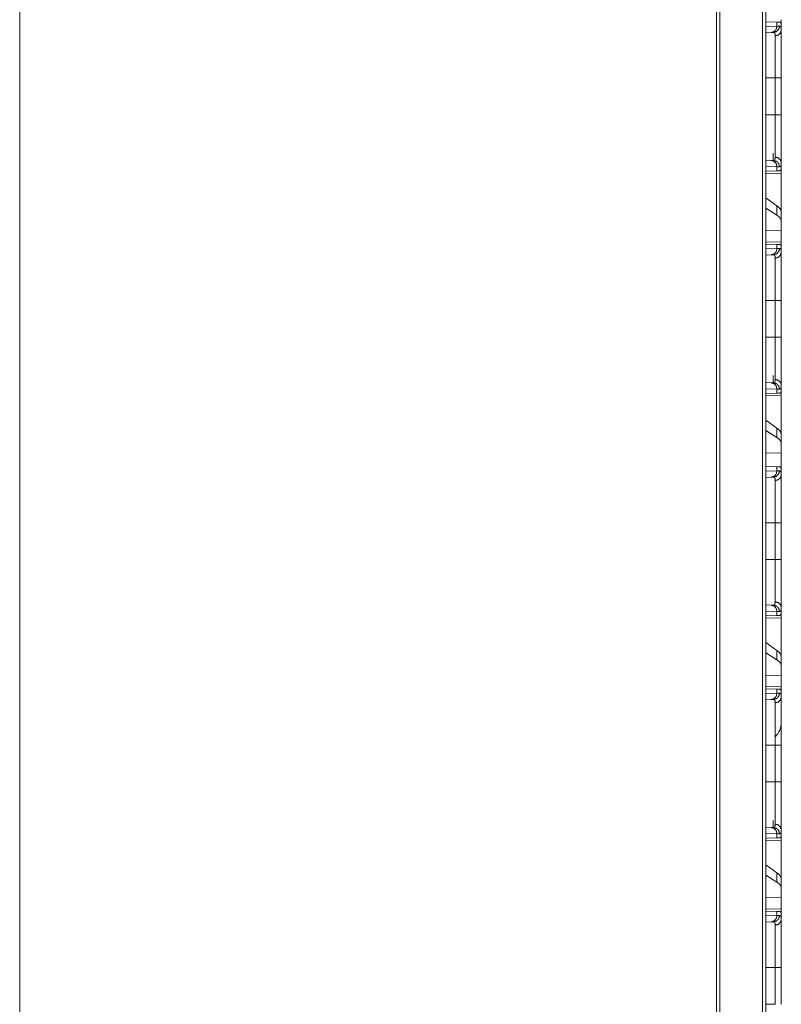
# Model space of a CAD drawing. Units: inches. Extents: x 22 to 151, y 8 to 132.
# Drawn here: x 68 to 74, y 15 to 23 of the extents above; entities that cross this region are included whole.
import ezdxf

# ---------------------------------------------------------------- set-up
doc = ezdxf.new("R2010")
doc.units = ezdxf.units.IN
doc.header["$MEASUREMENT"] = 0
doc.layers.add('Trimetric', color=7, linetype='Continuous', true_color=0xffffff)

msp = doc.modelspace()

# ---------------------------------------------------------------- linework, layer by layer
at = {"layer": 'Trimetric', "color": 18, "linetype": 'Continuous', "lineweight": 18}
for p, q in [((73.6388, 11.5181), (73.6388, 99.6112)), ((73.6664, 99.6155), (73.6664, 11.5139)), ((73.2783, 11.5823), (73.2783, 99.5471)), ((73.3041, 99.5514), (73.3041, 11.578)), ((67.7925, 12.5493), (67.7925, 91.2477)), ((73.6664, 23.2111), (73.7534, 23.208)), ((73.6664, 23.1725), (73.7534, 23.1756)), ((73.7534, 23.208), (73.7534, 23.1756)), ((73.7534, 23.208), (73.7735, 23.2073)), ((73.7534, 23.1756), (73.7738, 23.1763)), ((73.7874, 23.1976), (73.7845, 23.1977)), ((73.7874, 23.1456), (73.7874, 23.1976)), ((73.7068, 23.1256), (73.6664, 23.1242)), ((73.7262, 23.1263), (73.7068, 23.1256)), ((73.6664, 22.7678), (73.7392, 22.7678)), ((73.7392, 22.4774), (73.7392, 22.7678)), ((73.7874, 22.7678), (73.7874, 22.4774)), ((73.6664, 22.4774), (73.7392, 22.4774)), ((73.7234, 22.119), (73.7234, 22.1751)), ((73.6664, 22.121), (73.7068, 22.1196)), ((73.7068, 22.1196), (73.7262, 22.1189)), ((73.7874, 22.0476), (73.7874, 22.0996)), ((73.7534, 22.0696), (73.6664, 22.0727)), ((73.7534, 22.0372), (73.6664, 22.0341)), ((73.6664, 22.0164), (73.7874, 22.0185)), ((73.7534, 22.0696), (73.7534, 22.0372)), ((73.7738, 22.0689), (73.7534, 22.0696)), ((73.7735, 22.0379), (73.7534, 22.0372)), ((73.7874, 22.0476), (73.7845, 22.0475)), ((73.7874, 22.0185), (73.7874, 21.7134)), ((73.7534, 21.7619), (73.6664, 21.8244)), ((73.7534, 21.6884), (73.6664, 21.7446)), ((73.7534, 21.7619), (73.7534, 21.6884)), ((73.7874, 21.6422), (73.7874, 21.7134)), ((73.7874, 21.5683), (73.7874, 21.6422)), ((73.7874, 21.5683), (73.6664, 21.5648)), ((73.7874, 21.5683), (73.7874, 21.4767)), ((73.7874, 21.4767), (73.6664, 21.4788)), ((73.6664, 21.4611), (73.7534, 21.458)), ((73.6664, 21.4225), (73.7534, 21.4256)), ((73.7534, 21.458), (73.7534, 21.4256)), ((73.7534, 21.458), (73.7735, 21.4573)), ((73.7534, 21.4256), (73.7738, 21.4263)), ((73.7874, 21.4476), (73.7845, 21.4477)), ((73.7874, 21.3956), (73.7874, 21.4476)), ((73.7068, 21.3756), (73.6664, 21.3742)), ((73.7262, 21.3763), (73.7068, 21.3756)), ((73.6664, 21.0178), (73.7392, 21.0178)), ((73.7392, 20.7274), (73.7392, 21.0178)), ((73.7874, 21.0178), (73.7874, 20.7274)), ((73.6664, 20.7274), (73.7392, 20.7274)), ((73.7234, 20.369), (73.7234, 20.4251)), ((73.6664, 20.371), (73.7068, 20.3696)), ((73.7534, 20.3196), (73.6664, 20.3227)), ((73.7068, 20.3696), (73.7262, 20.3689)), ((73.7534, 20.3196), (73.7534, 20.2872)), ((73.7738, 20.3189), (73.7534, 20.3196)), ((73.7874, 20.2976), (73.7874, 20.3496)), ((73.7534, 20.2872), (73.6664, 20.2841)), ((73.6664, 20.2664), (73.7874, 20.2685)), ((73.7735, 20.2879), (73.7534, 20.2872)), ((73.7874, 20.2976), (73.7845, 20.2975)), ((73.7874, 20.2685), (73.7874, 19.9634)), ((73.7534, 20.0119), (73.6664, 20.0744)), ((73.7534, 19.9384), (73.6664, 19.9946)), ((73.7534, 20.0119), (73.7534, 19.9384)), ((73.7874, 19.8922), (73.7874, 19.9634)), ((73.7874, 19.8183), (73.7874, 19.8922)), ((73.7874, 19.8183), (73.6664, 19.8148)), ((73.7874, 19.8183), (73.7874, 19.6747)), ((73.6664, 19.7111), (73.7534, 19.708)), ((73.7534, 19.708), (73.7534, 19.6756)), ((73.7534, 19.708), (73.7735, 19.7073)), ((73.6664, 19.6725), (73.7534, 19.6756)), ((73.7068, 19.6256), (73.6664, 19.6242)), ((73.7262, 19.6263), (73.7068, 19.6256)), ((73.7534, 19.6756), (73.7738, 19.6763)), ((73.7874, 19.6456), (73.7874, 19.6747)), ((73.6664, 19.2678), (73.7392, 19.2678)), ((73.7392, 18.9774), (73.7392, 19.2678)), ((73.7874, 19.2678), (73.7874, 18.9774)), ((73.6664, 18.9774), (73.7392, 18.9774)), ((73.6664, 18.621), (73.7068, 18.6196)), ((73.7068, 18.6196), (73.7262, 18.6189)), ((73.7874, 18.5476), (73.7874, 18.5996)), ((73.7534, 18.5696), (73.6664, 18.5727)), ((73.7534, 18.5372), (73.6664, 18.5341)), ((73.7534, 18.5696), (73.7534, 18.5372)), ((73.7738, 18.5689), (73.7534, 18.5696)), ((73.7735, 18.5379), (73.7534, 18.5372)), ((73.7874, 18.5476), (73.7845, 18.5475)), ((73.6664, 18.5164), (73.7874, 18.5185)), ((73.7874, 18.5185), (73.7874, 18.2134)), ((73.7534, 18.2619), (73.6664, 18.3244)), ((73.7534, 18.1884), (73.6664, 18.2446)), ((73.7534, 18.2619), (73.7534, 18.1884)), ((73.7874, 18.1422), (73.7874, 18.2134)), ((73.7874, 18.0683), (73.7874, 18.1422)), ((73.7874, 18.0683), (73.6664, 18.0648)), ((73.7874, 18.0683), (73.7874, 17.9767)), ((73.7874, 17.9767), (73.6664, 17.9788)), ((73.6664, 17.9611), (73.7534, 17.958)), ((73.6664, 17.9225), (73.7534, 17.9256)), ((73.7534, 17.958), (73.7534, 17.9256)), ((73.7534, 17.958), (73.7735, 17.9573)), ((73.7534, 17.9256), (73.7738, 17.9263)), ((73.7874, 17.9476), (73.7845, 17.9477)), ((73.7874, 17.8956), (73.7874, 17.9476)), ((73.7068, 17.8756), (73.6664, 17.8742)), ((73.7262, 17.8763), (73.7068, 17.8756)), ((73.6664, 17.5178), (73.7392, 17.5178)), ((73.7392, 17.2274), (73.7392, 17.5178)), ((73.7874, 17.5178), (73.7874, 17.2274)), ((73.6664, 17.2274), (73.7392, 17.2274)), ((73.7234, 16.869), (73.7234, 16.9251)), ((73.6664, 16.871), (73.7068, 16.8696)), ((73.7534, 16.8196), (73.6664, 16.8227)), ((73.7068, 16.8696), (73.7262, 16.8689)), ((73.7534, 16.8196), (73.7534, 16.7872)), ((73.7738, 16.8189), (73.7534, 16.8196)), ((73.7874, 16.7976), (73.7874, 16.8496)), ((73.7534, 16.7872), (73.6664, 16.7841)), ((73.6664, 16.7664), (73.7874, 16.7685)), ((73.7735, 16.7879), (73.7534, 16.7872)), ((73.7874, 16.7976), (73.7845, 16.7975)), ((73.7874, 16.7685), (73.7874, 16.4634)), ((73.7534, 16.5119), (73.6664, 16.5744)), ((73.7534, 16.5119), (73.7534, 16.4384)), ((73.7534, 16.4384), (73.6664, 16.4946)), ((73.7874, 16.3922), (73.7874, 16.4634)), ((73.7874, 16.3183), (73.7874, 16.3922)), ((73.7874, 16.3183), (73.6664, 16.3148)), ((73.7874, 16.3183), (73.7874, 16.2267)), ((73.7874, 16.2267), (73.6664, 16.2288)), ((73.6664, 16.2111), (73.7534, 16.208)), ((73.7534, 16.208), (73.7534, 16.1756)), ((73.7534, 16.208), (73.7735, 16.2073)), ((73.7874, 16.1976), (73.7845, 16.1977)), ((73.7874, 16.1456), (73.7874, 16.1976)), ((73.6664, 16.1725), (73.7534, 16.1756)), ((73.7068, 16.1256), (73.6664, 16.1242)), ((73.7262, 16.1263), (73.7068, 16.1256)), ((73.7534, 16.1756), (73.7738, 16.1763)), ((73.6664, 15.7678), (73.7392, 15.7678)), ((73.7392, 15.4774), (73.7392, 15.7678)), ((73.7874, 15.7678), (73.7874, 15.4774)), ((73.6664, 15.4774), (73.7392, 15.4774))]:
    msp.add_line(p, q, dxfattribs=at)
msp.add_arc((73.6234, 17.6984), 0.164, 315, 0, dxfattribs=at)
for points, knots in [([(73.7534, 23.1756), (73.7472, 23.1511), (73.7302, 23.1329), (73.7068, 23.1256)], [0, 0, 0.338302, 0.671576, 1, 1]), ([(73.7738, 23.1763), (73.7675, 23.1518), (73.7501, 23.1335), (73.7262, 23.1263)], [0, 0, 0.335292, 0.668638, 1, 1]), ([(73.7735, 23.2073), (73.777, 23.2066), (73.78, 23.2048), (73.7825, 23.2018), (73.7845, 23.1977)], [0, 0, 0.232385, 0.459012, 0.707581, 1, 1]), ([(73.7738, 23.1763), (73.7771, 23.1759), (73.7799, 23.1745), (73.7822, 23.1722), (73.7841, 23.1689), (73.7856, 23.1646), (73.7866, 23.1593), (73.7868, 23.1578), (73.787, 23.1562), (73.7871, 23.1546), (73.7872, 23.1529), (73.7874, 23.1494), (73.7874, 23.1456)], [0, 0, 0.088488, 0.172508, 0.261571, 0.364331, 0.486703, 0.632329, 0.672708, 0.714677, 0.758233, 0.80338, 0.898423, 1, 1]), ([(73.7392, 23.0995), (73.7391, 23.1028), (73.739, 23.1059), (73.7389, 23.1073), (73.7388, 23.1087), (73.7386, 23.1101), (73.7384, 23.1114), (73.7374, 23.1161), (73.736, 23.1198), (73.7342, 23.1228), (73.732, 23.1248), (73.7307, 23.1255), (73.7293, 23.126), (73.7286, 23.1261), (73.7278, 23.1262), (73.7274, 23.1263), (73.727, 23.1263), (73.7268, 23.1263), (73.7266, 23.1263), (73.7265, 23.1263), (73.7264, 23.1263), (73.7264, 23.1263), (73.7263, 23.1263), (73.7263, 23.1263), (73.7263, 23.1263), (73.7262, 23.1263), (73.7262, 23.1263)], [0, 0, 0.099318, 0.192419, 0.236649, 0.279319, 0.320537, 0.360181, 0.503301, 0.624216, 0.727006, 0.817892, 0.86159, 0.905893, 0.928519, 0.951629, 0.963404, 0.97535, 0.981415, 0.987673, 0.990803, 0.993737, 0.995302, 0.996868, 0.99765, 0.998434, 0.999216, 1, 1]), ([(73.7874, 23.1456), (73.781, 23.123), (73.7634, 23.1062), (73.7392, 23.0995)], [0, 0, 0.322098, 0.655454, 1, 1]), ([(73.7392, 22.7678), (73.7392, 22.7811), (73.7392, 22.7878), (73.7392, 22.7944), (73.7392, 22.8207), (73.7392, 22.872), (73.7392, 22.897), (73.7392, 22.9032), (73.7392, 22.9093), (73.7392, 22.9154), (73.7392, 22.9332), (73.7392, 22.9448), (73.7392, 22.9671), (73.7392, 22.9885), (73.7392, 22.9988), (73.7392, 23.0038), (73.7392, 23.0088), (73.7392, 23.0452), (73.7392, 23.0755), (73.7392, 23.0772), (73.7392, 23.0805), (73.7392, 23.0853), (73.7392, 23.0941), (73.7392, 23.0995)], [0, 0, 0.040165, 0.060228, 0.080218, 0.1594, 0.314005, 0.389437, 0.408092, 0.426599, 0.444905, 0.498665, 0.53354, 0.601007, 0.665407, 0.696449, 0.711678, 0.726676, 0.83634, 0.927861, 0.93297, 0.942976, 0.957386, 0.983956, 1, 1]), ([(73.7874, 23.1456), (73.7874, 23.133), (73.7874, 23.1259), (73.7874, 23.1222), (73.7874, 23.1183), (73.7874, 23.1019), (73.7874, 23.0837), (73.7874, 23.074), (73.7874, 23.0532), (73.7874, 23.0394), (73.7874, 23.0336), (73.7874, 23.0249), (73.7874, 23.007), (73.7874, 22.982), (73.7874, 22.9559), (73.7874, 22.9355), (73.7874, 22.9251), (73.7874, 22.9181), (73.7874, 22.9003), (73.7874, 22.8716), (73.7874, 22.8425), (73.7874, 22.8129), (73.7874, 22.783), (73.7874, 22.7678)], [0, 0, 0.033465, 0.052209, 0.062079, 0.072246, 0.1158, 0.16392, 0.189674, 0.244597, 0.281271, 0.296422, 0.319522, 0.367044, 0.433099, 0.502216, 0.556071, 0.583664, 0.602288, 0.649223, 0.725234, 0.802352, 0.880573, 0.95991, 1, 1]), ([(73.7874, 22.7678), (73.781, 22.7678), (73.7392, 22.7678)], [0, 0, 0.132893, 1, 1]), ([(73.7392, 22.1458), (73.7392, 22.1511), (73.7392, 22.1539), (73.7392, 22.1568), (73.7392, 22.1696), (73.7392, 22.1998), (73.7392, 22.2174), (73.7392, 22.222), (73.7392, 22.2267), (73.7392, 22.2364), (73.7392, 22.2565), (73.7392, 22.2778), (73.7392, 22.3002), (73.7392, 22.3119), (73.7392, 22.3178), (73.7392, 22.3238), (73.7392, 22.373), (73.7392, 22.4244), (73.7392, 22.4276), (73.7392, 22.4342), (73.7392, 22.4375), (73.7392, 22.4508), (73.7392, 22.4574), (73.7392, 22.4674), (73.7392, 22.4724), (73.7392, 22.4757), (73.7392, 22.4774)], [0, 0, 0.016053, 0.024588, 0.033437, 0.071869, 0.163109, 0.215922, 0.229889, 0.244112, 0.273215, 0.334012, 0.398211, 0.465825, 0.50092, 0.518794, 0.536855, 0.685157, 0.840076, 0.84998, 0.869871, 0.879848, 0.919807, 0.939821, 0.969886, 0.984933, 0.994979, 1, 1]), ([(73.7874, 22.4774), (73.781, 22.4774), (73.7392, 22.4774)], [0, 0, 0.132893, 1, 1]), ([(73.7874, 22.4774), (73.7874, 22.4471), (73.7874, 22.4395), (73.7874, 22.4282), (73.7874, 22.4206), (73.7874, 22.4169), (73.7874, 22.3873), (73.7874, 22.3583), (73.7874, 22.3299), (73.7874, 22.3022), (73.7874, 22.2954), (73.7874, 22.2886), (73.7874, 22.2753), (73.7874, 22.2498), (73.7874, 22.2255), (73.7874, 22.2025), (73.7874, 22.1915), (73.7874, 22.1861), (73.7874, 22.1809), (73.7874, 22.1609), (73.7874, 22.1517), (73.7874, 22.1345), (73.7874, 22.1191), (73.7874, 22.1056), (73.7874, 22.0996)], [0, 0, 0.080297, 0.100316, 0.130304, 0.150216, 0.160133, 0.238521, 0.315247, 0.390318, 0.463722, 0.481803, 0.499694, 0.534822, 0.602487, 0.666733, 0.727566, 0.756688, 0.770918, 0.784884, 0.837627, 0.862157, 0.907602, 0.948222, 0.983983, 1, 1]), ([(73.7068, 22.1196), (73.7302, 22.1124), (73.7472, 22.0941), (73.7534, 22.0696)], [0, 0, 0.328424, 0.661698, 1, 1]), ([(73.7262, 22.1189), (73.7262, 22.1189), (73.7263, 22.1189), (73.7263, 22.1189), (73.7263, 22.1189), (73.7264, 22.1189), (73.7264, 22.1189), (73.7265, 22.1189), (73.7266, 22.1189), (73.7268, 22.1189), (73.727, 22.1189), (73.7274, 22.1189), (73.7278, 22.119), (73.7286, 22.1191), (73.7293, 22.1192), (73.73, 22.1195), (73.7307, 22.1197), (73.7314, 22.1201), (73.732, 22.1204), (73.7343, 22.1225), (73.7361, 22.1254), (73.7374, 22.1292), (73.7384, 22.1339), (73.739, 22.1394), (73.7392, 22.1458)], [0, 0, 0.000784, 0.001566, 0.00235, 0.003132, 0.004698, 0.006262, 0.009196, 0.012326, 0.018585, 0.02465, 0.036594, 0.048565, 0.071681, 0.094496, 0.116986, 0.139104, 0.161167, 0.183372, 0.275138, 0.378528, 0.49958, 0.642041, 0.808248, 1, 1]), ([(73.7262, 22.1189), (73.7501, 22.1117), (73.7675, 22.0934), (73.7738, 22.0689)], [0, 0, 0.331362, 0.664708, 1, 1]), ([(73.7874, 22.0996), (73.781, 22.1222), (73.7634, 22.139), (73.7392, 22.1458)], [0, 0, 0.322098, 0.655454, 1, 1]), ([(73.7874, 22.0996), (73.7872, 22.0923), (73.7866, 22.086), (73.7856, 22.0807), (73.7842, 22.0764), (73.7823, 22.0731), (73.7799, 22.0707), (73.7792, 22.0703), (73.7785, 22.0699), (73.7778, 22.0696), (73.7771, 22.0693), (73.7755, 22.069), (73.7738, 22.0689)], [0, 0, 0.195921, 0.36551, 0.510429, 0.632813, 0.736161, 0.826009, 0.847392, 0.868518, 0.889702, 0.910927, 0.954287, 1, 1]), ([(73.7845, 22.0475), (73.7825, 22.0434), (73.78, 22.0404), (73.777, 22.0386), (73.7735, 22.0379)], [0, 0, 0.292419, 0.540988, 0.767615, 1, 1]), ([(73.7874, 21.7134), (73.7836, 21.7295), (73.7722, 21.7457), (73.7534, 21.7619)], [0, 0, 0.269711, 0.593318, 1, 1]), ([(73.7874, 21.6422), (73.7836, 21.658), (73.7722, 21.6735), (73.7534, 21.6884)], [0, 0, 0.273326, 0.595534, 1, 1]), ([(73.7534, 21.4256), (73.7472, 21.4011), (73.7302, 21.3829), (73.7068, 21.3756)], [0, 0, 0.338302, 0.671576, 1, 1]), ([(73.7738, 21.4263), (73.7675, 21.4018), (73.7501, 21.3835), (73.7262, 21.3763)], [0, 0, 0.335292, 0.668638, 1, 1]), ([(73.7874, 21.3956), (73.781, 21.373), (73.7634, 21.3562), (73.7392, 21.3495)], [0, 0, 0.322098, 0.655454, 1, 1]), ([(73.7735, 21.4573), (73.777, 21.4566), (73.78, 21.4548), (73.7825, 21.4518), (73.7845, 21.4477)], [0, 0, 0.232385, 0.459012, 0.707581, 1, 1]), ([(73.7738, 21.4263), (73.7771, 21.4259), (73.7799, 21.4245), (73.7822, 21.4222), (73.7841, 21.4189), (73.7856, 21.4146), (73.7866, 21.4093), (73.7868, 21.4078), (73.787, 21.4062), (73.7871, 21.4046), (73.7872, 21.4029), (73.7874, 21.3994), (73.7874, 21.3956)], [0, 0, 0.088488, 0.172508, 0.261571, 0.364331, 0.486703, 0.632329, 0.672708, 0.714677, 0.758233, 0.80338, 0.898423, 1, 1]), ([(73.7874, 21.3956), (73.7874, 21.383), (73.7874, 21.3759), (73.7874, 21.3722), (73.7874, 21.3683), (73.7874, 21.3519), (73.7874, 21.3337), (73.7874, 21.3138), (73.7874, 21.2922), (73.7874, 21.2865), (73.7874, 21.2836), (73.7874, 21.2749), (73.7874, 21.257), (73.7874, 21.232), (73.7874, 21.2059), (73.7874, 21.1855), (73.7874, 21.1751), (73.7874, 21.1681), (73.7874, 21.1503), (73.7874, 21.1216), (73.7874, 21.0925), (73.7874, 21.0629), (73.7874, 21.033), (73.7874, 21.0178)], [0, 0, 0.033465, 0.052209, 0.062079, 0.072246, 0.1158, 0.16392, 0.216564, 0.273788, 0.288819, 0.296422, 0.319522, 0.367044, 0.433099, 0.502216, 0.556071, 0.583664, 0.602288, 0.649223, 0.725234, 0.802352, 0.880573, 0.95991, 1, 1]), ([(73.7392, 21.3495), (73.7391, 21.3528), (73.739, 21.3559), (73.7389, 21.3573), (73.7388, 21.3587), (73.7386, 21.3601), (73.7384, 21.3614), (73.7374, 21.3661), (73.736, 21.3698), (73.7342, 21.3728), (73.732, 21.3748), (73.7307, 21.3755), (73.7293, 21.376), (73.7286, 21.3761), (73.7278, 21.3762), (73.7274, 21.3763), (73.727, 21.3763), (73.7268, 21.3763), (73.7266, 21.3763), (73.7265, 21.3763), (73.7264, 21.3763), (73.7264, 21.3763), (73.7263, 21.3763), (73.7263, 21.3763), (73.7263, 21.3763), (73.7262, 21.3763), (73.7262, 21.3763)], [0, 0, 0.099318, 0.192419, 0.236649, 0.279319, 0.320537, 0.360181, 0.503301, 0.624216, 0.727006, 0.817892, 0.86159, 0.905893, 0.928519, 0.951629, 0.963404, 0.97535, 0.981415, 0.987673, 0.990803, 0.993737, 0.995302, 0.996868, 0.99765, 0.998434, 0.999216, 1, 1]), ([(73.7392, 21.0178), (73.7392, 21.0311), (73.7392, 21.0378), (73.7392, 21.0444), (73.7392, 21.0707), (73.7392, 21.122), (73.7392, 21.147), (73.7392, 21.1532), (73.7392, 21.1593), (73.7392, 21.1654), (73.7392, 21.1832), (73.7392, 21.1948), (73.7392, 21.2171), (73.7392, 21.2385), (73.7392, 21.2488), (73.7392, 21.2538), (73.7392, 21.2588), (73.7392, 21.2952), (73.7392, 21.3255), (73.7392, 21.3272), (73.7392, 21.3305), (73.7392, 21.3353), (73.7392, 21.3441), (73.7392, 21.3495)], [0, 0, 0.040165, 0.060228, 0.080218, 0.1594, 0.314005, 0.389437, 0.408092, 0.426599, 0.444905, 0.498665, 0.53354, 0.601007, 0.665407, 0.696449, 0.711678, 0.726676, 0.83634, 0.927861, 0.93297, 0.942976, 0.957386, 0.983956, 1, 1]), ([(73.7392, 21.0178), (73.7634, 21.0178), (73.7874, 21.0178)], [0, 0, 0.502563, 1, 1]), ([(73.7392, 20.3958), (73.7392, 20.4011), (73.7392, 20.4039), (73.7392, 20.4068), (73.7392, 20.4196), (73.7392, 20.4498), (73.7392, 20.4674), (73.7392, 20.472), (73.7392, 20.4767), (73.7392, 20.4864), (73.7392, 20.5065), (73.7392, 20.5278), (73.7392, 20.5502), (73.7392, 20.5619), (73.7392, 20.5678), (73.7392, 20.5738), (73.7392, 20.623), (73.7392, 20.6744), (73.7392, 20.6776), (73.7392, 20.6842), (73.7392, 20.6875), (73.7392, 20.7008), (73.7392, 20.7074), (73.7392, 20.7174), (73.7392, 20.7224), (73.7392, 20.7257), (73.7392, 20.7274)], [0, 0, 0.016053, 0.024588, 0.033437, 0.071869, 0.163109, 0.215922, 0.229889, 0.244112, 0.273215, 0.334012, 0.398211, 0.465825, 0.50092, 0.518794, 0.536855, 0.685157, 0.840076, 0.84998, 0.869871, 0.879848, 0.919807, 0.939821, 0.969886, 0.984933, 0.994979, 1, 1]), ([(73.7392, 20.7274), (73.7634, 20.7274), (73.7874, 20.7274)], [0, 0, 0.502563, 1, 1]), ([(73.7874, 20.7274), (73.7874, 20.6971), (73.7874, 20.6895), (73.7874, 20.6782), (73.7874, 20.6706), (73.7874, 20.6669), (73.7874, 20.6373), (73.7874, 20.6083), (73.7874, 20.5799), (73.7874, 20.5522), (73.7874, 20.5454), (73.7874, 20.5386), (73.7874, 20.5253), (73.7874, 20.4998), (73.7874, 20.4755), (73.7874, 20.4525), (73.7874, 20.4415), (73.7874, 20.4361), (73.7874, 20.4309), (73.7874, 20.4109), (73.7874, 20.4017), (73.7874, 20.3845), (73.7874, 20.3691), (73.7874, 20.3556), (73.7874, 20.3496)], [0, 0, 0.080297, 0.100316, 0.130304, 0.150216, 0.160133, 0.238521, 0.315247, 0.390318, 0.463722, 0.481803, 0.499694, 0.534822, 0.602487, 0.666733, 0.727566, 0.756688, 0.770918, 0.784884, 0.837627, 0.862157, 0.907602, 0.948222, 0.983983, 1, 1]), ([(73.7262, 20.3689), (73.7262, 20.3689), (73.7263, 20.3689), (73.7263, 20.3689), (73.7263, 20.3689), (73.7264, 20.3689), (73.7264, 20.3689), (73.7265, 20.3689), (73.7266, 20.3689), (73.7268, 20.3689), (73.727, 20.3689), (73.7274, 20.3689), (73.7278, 20.369), (73.7286, 20.3691), (73.7293, 20.3692), (73.73, 20.3695), (73.7307, 20.3697), (73.7314, 20.3701), (73.732, 20.3704), (73.7343, 20.3725), (73.7361, 20.3754), (73.7374, 20.3792), (73.7384, 20.3839), (73.739, 20.3894), (73.7392, 20.3958)], [0, 0, 0.000784, 0.001566, 0.00235, 0.003132, 0.004698, 0.006262, 0.009196, 0.012326, 0.018585, 0.02465, 0.036594, 0.048565, 0.071681, 0.094496, 0.116986, 0.139104, 0.161167, 0.183372, 0.275138, 0.378528, 0.49958, 0.642041, 0.808248, 1, 1]), ([(73.7874, 20.3496), (73.781, 20.3722), (73.7634, 20.389), (73.7392, 20.3958)], [0, 0, 0.322098, 0.655454, 1, 1]), ([(73.7068, 20.3696), (73.7302, 20.3624), (73.7472, 20.3441), (73.7534, 20.3196)], [0, 0, 0.328424, 0.661698, 1, 1]), ([(73.7262, 20.3689), (73.7501, 20.3617), (73.7675, 20.3434), (73.7738, 20.3189)], [0, 0, 0.331362, 0.664708, 1, 1]), ([(73.7874, 20.3496), (73.7872, 20.3423), (73.7866, 20.336), (73.7856, 20.3307), (73.7842, 20.3264), (73.7823, 20.3231), (73.7799, 20.3207), (73.7792, 20.3203), (73.7785, 20.3199), (73.7778, 20.3196), (73.7771, 20.3193), (73.7755, 20.319), (73.7738, 20.3189)], [0, 0, 0.195921, 0.36551, 0.510429, 0.632813, 0.736161, 0.826009, 0.847392, 0.868518, 0.889702, 0.910927, 0.954287, 1, 1]), ([(73.7845, 20.2975), (73.7825, 20.2934), (73.78, 20.2904), (73.777, 20.2886), (73.7735, 20.2879)], [0, 0, 0.292419, 0.540988, 0.767615, 1, 1]), ([(73.7874, 19.9634), (73.7836, 19.9795), (73.7722, 19.9957), (73.7534, 20.0119)], [0, 0, 0.269711, 0.593318, 1, 1]), ([(73.7874, 19.8922), (73.7836, 19.908), (73.7722, 19.9235), (73.7534, 19.9384)], [0, 0, 0.273326, 0.595534, 1, 1]), ([(73.7735, 19.7073), (73.7752, 19.7071), (73.7768, 19.7067), (73.7776, 19.7064), (73.7783, 19.706), (73.779, 19.7056), (73.7797, 19.7051), (73.7821, 19.7024), (73.7841, 19.6988), (73.7856, 19.6943), (73.7866, 19.6887), (73.7872, 19.6822), (73.7874, 19.6747)], [0, 0, 0.044849, 0.088103, 0.109392, 0.130771, 0.152181, 0.173815, 0.26535, 0.370404, 0.493832, 0.638639, 0.806882, 1, 1]), ([(73.7534, 19.6756), (73.7472, 19.6511), (73.7302, 19.6329), (73.7068, 19.6256)], [0, 0, 0.338302, 0.671576, 1, 1]), ([(73.7738, 19.6763), (73.7675, 19.6518), (73.7501, 19.6335), (73.7262, 19.6263)], [0, 0, 0.335292, 0.668638, 1, 1]), ([(73.7392, 19.5995), (73.7391, 19.6028), (73.739, 19.6059), (73.7389, 19.6073), (73.7388, 19.6087), (73.7386, 19.6101), (73.7384, 19.6114), (73.7374, 19.6161), (73.736, 19.6198), (73.7342, 19.6228), (73.732, 19.6248), (73.7307, 19.6255), (73.7293, 19.626), (73.7286, 19.6261), (73.7278, 19.6262), (73.7274, 19.6263), (73.727, 19.6263), (73.7268, 19.6263), (73.7266, 19.6263), (73.7265, 19.6263), (73.7264, 19.6263), (73.7264, 19.6263), (73.7263, 19.6263), (73.7263, 19.6263), (73.7263, 19.6263), (73.7262, 19.6263), (73.7262, 19.6263)], [0, 0, 0.099318, 0.192419, 0.236649, 0.279319, 0.320537, 0.360181, 0.503301, 0.624216, 0.727006, 0.817892, 0.86159, 0.905893, 0.928519, 0.951629, 0.963404, 0.97535, 0.981415, 0.987673, 0.990803, 0.993737, 0.995302, 0.996868, 0.99765, 0.998434, 0.999216, 1, 1]), ([(73.7874, 19.6456), (73.781, 19.623), (73.7634, 19.6062), (73.7392, 19.5995)], [0, 0, 0.322098, 0.655454, 1, 1]), ([(73.7738, 19.6763), (73.7771, 19.6759), (73.7799, 19.6745), (73.7822, 19.6722), (73.7841, 19.6689), (73.7856, 19.6646), (73.7866, 19.6593), (73.7868, 19.6578), (73.787, 19.6562), (73.7871, 19.6546), (73.7872, 19.6529), (73.7874, 19.6494), (73.7874, 19.6456)], [0, 0, 0.088488, 0.172508, 0.261571, 0.364331, 0.486703, 0.632329, 0.672708, 0.714677, 0.758233, 0.80338, 0.898423, 1, 1]), ([(73.7874, 19.6456), (73.7874, 19.633), (73.7874, 19.6259), (73.7874, 19.6222), (73.7874, 19.6183), (73.7874, 19.6019), (73.7874, 19.5837), (73.7874, 19.574), (73.7874, 19.5532), (73.7874, 19.5394), (73.7874, 19.5336), (73.7874, 19.5249), (73.7874, 19.507), (73.7874, 19.482), (73.7874, 19.4559), (73.7874, 19.4355), (73.7874, 19.4251), (73.7874, 19.4181), (73.7874, 19.4003), (73.7874, 19.3716), (73.7874, 19.3425), (73.7874, 19.3129), (73.7874, 19.283), (73.7874, 19.2678)], [0, 0, 0.033465, 0.052209, 0.062079, 0.072246, 0.1158, 0.16392, 0.189674, 0.244597, 0.281271, 0.296422, 0.319522, 0.367044, 0.433099, 0.502216, 0.556071, 0.583664, 0.602288, 0.649223, 0.725234, 0.802352, 0.880573, 0.95991, 1, 1]), ([(73.7392, 19.2678), (73.7392, 19.2811), (73.7392, 19.2878), (73.7392, 19.2944), (73.7392, 19.3207), (73.7392, 19.372), (73.7392, 19.397), (73.7392, 19.4032), (73.7392, 19.4093), (73.7392, 19.4154), (73.7392, 19.4332), (73.7392, 19.4448), (73.7392, 19.4671), (73.7392, 19.4885), (73.7392, 19.4988), (73.7392, 19.5038), (73.7392, 19.5088), (73.7392, 19.5452), (73.7392, 19.5755), (73.7392, 19.5772), (73.7392, 19.5805), (73.7392, 19.5853), (73.7392, 19.5941), (73.7392, 19.5995)], [0, 0, 0.040165, 0.060228, 0.080218, 0.1594, 0.314005, 0.389437, 0.408092, 0.426599, 0.444905, 0.498665, 0.53354, 0.601007, 0.665407, 0.696449, 0.711678, 0.726676, 0.83634, 0.927861, 0.93297, 0.942976, 0.957386, 0.983956, 1, 1]), ([(73.7874, 19.2678), (73.781, 19.2678), (73.7392, 19.2678)], [0, 0, 0.132893, 1, 1]), ([(73.7392, 18.6458), (73.7392, 18.6511), (73.7392, 18.6539), (73.7392, 18.6568), (73.7392, 18.6696), (73.7392, 18.6998), (73.7392, 18.7174), (73.7392, 18.722), (73.7392, 18.7267), (73.7392, 18.7364), (73.7392, 18.7565), (73.7392, 18.7778), (73.7392, 18.8002), (73.7392, 18.8119), (73.7392, 18.8178), (73.7392, 18.8238), (73.7392, 18.873), (73.7392, 18.9244), (73.7392, 18.9276), (73.7392, 18.9342), (73.7392, 18.9375), (73.7392, 18.9508), (73.7392, 18.9574), (73.7392, 18.9674), (73.7392, 18.9724), (73.7392, 18.9757), (73.7392, 18.9774)], [0, 0, 0.016053, 0.024588, 0.033437, 0.071869, 0.163109, 0.215922, 0.229889, 0.244112, 0.273215, 0.334012, 0.398211, 0.465825, 0.50092, 0.518794, 0.536855, 0.685157, 0.840076, 0.84998, 0.869871, 0.879848, 0.919807, 0.939821, 0.969886, 0.984933, 0.994979, 1, 1]), ([(73.7874, 18.9774), (73.781, 18.9774), (73.7392, 18.9774)], [0, 0, 0.132893, 1, 1]), ([(73.7874, 18.9774), (73.7874, 18.9471), (73.7874, 18.9395), (73.7874, 18.9282), (73.7874, 18.9206), (73.7874, 18.9169), (73.7874, 18.8873), (73.7874, 18.8583), (73.7874, 18.8299), (73.7874, 18.8022), (73.7874, 18.7954), (73.7874, 18.7886), (73.7874, 18.7753), (73.7874, 18.7498), (73.7874, 18.7255), (73.7874, 18.7025), (73.7874, 18.6915), (73.7874, 18.6861), (73.7874, 18.6809), (73.7874, 18.6609), (73.7874, 18.6517), (73.7874, 18.6345), (73.7874, 18.6191), (73.7874, 18.6056), (73.7874, 18.5996)], [0, 0, 0.080297, 0.100316, 0.130304, 0.150216, 0.160133, 0.238521, 0.315247, 0.390318, 0.463722, 0.481803, 0.499694, 0.534822, 0.602487, 0.666733, 0.727566, 0.756688, 0.770918, 0.784884, 0.837627, 0.862157, 0.907602, 0.948222, 0.983983, 1, 1]), ([(73.7068, 18.6196), (73.7302, 18.6124), (73.7472, 18.5941), (73.7534, 18.5696)], [0, 0, 0.328424, 0.661698, 1, 1]), ([(73.7262, 18.6189), (73.7262, 18.6189), (73.7263, 18.6189), (73.7263, 18.6189), (73.7263, 18.6189), (73.7264, 18.6189), (73.7264, 18.6189), (73.7265, 18.6189), (73.7266, 18.6189), (73.7268, 18.6189), (73.727, 18.6189), (73.7274, 18.6189), (73.7278, 18.619), (73.7286, 18.6191), (73.7293, 18.6192), (73.73, 18.6195), (73.7307, 18.6197), (73.7314, 18.6201), (73.732, 18.6204), (73.7343, 18.6225), (73.7361, 18.6254), (73.7374, 18.6292), (73.7384, 18.6339), (73.739, 18.6394), (73.7392, 18.6458)], [0, 0, 0.000784, 0.001566, 0.00235, 0.003132, 0.004698, 0.006262, 0.009196, 0.012326, 0.018585, 0.02465, 0.036594, 0.048565, 0.071681, 0.094496, 0.116986, 0.139104, 0.161167, 0.183372, 0.275138, 0.378528, 0.49958, 0.642041, 0.808248, 1, 1]), ([(73.7262, 18.6189), (73.7501, 18.6117), (73.7675, 18.5934), (73.7738, 18.5689)], [0, 0, 0.331362, 0.664708, 1, 1]), ([(73.7874, 18.5996), (73.781, 18.6222), (73.7634, 18.639), (73.7392, 18.6458)], [0, 0, 0.322098, 0.655454, 1, 1]), ([(73.7874, 18.5996), (73.7872, 18.5923), (73.7866, 18.586), (73.7856, 18.5807), (73.7842, 18.5764), (73.7823, 18.5731), (73.7799, 18.5707), (73.7792, 18.5703), (73.7785, 18.5699), (73.7778, 18.5696), (73.7771, 18.5693), (73.7755, 18.569), (73.7738, 18.5689)], [0, 0, 0.195921, 0.36551, 0.510429, 0.632813, 0.736161, 0.826009, 0.847392, 0.868518, 0.889702, 0.910927, 0.954287, 1, 1]), ([(73.7845, 18.5475), (73.7825, 18.5434), (73.78, 18.5404), (73.777, 18.5386), (73.7735, 18.5379)], [0, 0, 0.292419, 0.540988, 0.767615, 1, 1]), ([(73.7874, 18.2134), (73.7836, 18.2295), (73.7722, 18.2457), (73.7534, 18.2619)], [0, 0, 0.269711, 0.593318, 1, 1]), ([(73.7874, 18.1422), (73.7836, 18.158), (73.7722, 18.1735), (73.7534, 18.1884)], [0, 0, 0.273326, 0.595534, 1, 1]), ([(73.7534, 17.9256), (73.7472, 17.9011), (73.7302, 17.8829), (73.7068, 17.8756)], [0, 0, 0.338302, 0.671576, 1, 1]), ([(73.7738, 17.9263), (73.7675, 17.9018), (73.7501, 17.8835), (73.7262, 17.8763)], [0, 0, 0.335292, 0.668638, 1, 1]), ([(73.7735, 17.9573), (73.777, 17.9566), (73.78, 17.9548), (73.7825, 17.9518), (73.7845, 17.9477)], [0, 0, 0.232385, 0.459012, 0.707581, 1, 1]), ([(73.7738, 17.9263), (73.7771, 17.9259), (73.7799, 17.9245), (73.7822, 17.9222), (73.7841, 17.9189), (73.7856, 17.9146), (73.7866, 17.9093), (73.7868, 17.9078), (73.787, 17.9062), (73.7871, 17.9046), (73.7872, 17.9029), (73.7874, 17.8994), (73.7874, 17.8956)], [0, 0, 0.088488, 0.172508, 0.261571, 0.364331, 0.486703, 0.632329, 0.672708, 0.714677, 0.758233, 0.80338, 0.898423, 1, 1]), ([(73.7392, 17.8495), (73.7391, 17.8528), (73.739, 17.8559), (73.7389, 17.8573), (73.7388, 17.8587), (73.7386, 17.8601), (73.7384, 17.8614), (73.7374, 17.8661), (73.736, 17.8698), (73.7342, 17.8728), (73.732, 17.8748), (73.7307, 17.8755), (73.7293, 17.876), (73.7286, 17.8761), (73.7278, 17.8762), (73.7274, 17.8763), (73.727, 17.8763), (73.7268, 17.8763), (73.7266, 17.8763), (73.7265, 17.8763), (73.7264, 17.8763), (73.7264, 17.8763), (73.7263, 17.8763), (73.7263, 17.8763), (73.7263, 17.8763), (73.7262, 17.8763), (73.7262, 17.8763)], [0, 0, 0.099318, 0.192419, 0.236649, 0.279319, 0.320537, 0.360181, 0.503301, 0.624216, 0.727006, 0.817892, 0.86159, 0.905893, 0.928519, 0.951629, 0.963404, 0.97535, 0.981415, 0.987673, 0.990803, 0.993737, 0.995302, 0.996868, 0.99765, 0.998434, 0.999216, 1, 1]), ([(73.7874, 17.8956), (73.781, 17.873), (73.7634, 17.8562), (73.7392, 17.8495)], [0, 0, 0.322098, 0.655454, 1, 1]), ([(73.7392, 17.5178), (73.7392, 17.5311), (73.7392, 17.5378), (73.7392, 17.5444), (73.7392, 17.5707), (73.7392, 17.622), (73.7392, 17.647), (73.7392, 17.6532), (73.7392, 17.6593), (73.7392, 17.6654), (73.7392, 17.6832), (73.7392, 17.6948), (73.7392, 17.7171), (73.7392, 17.7385), (73.7392, 17.7488), (73.7392, 17.7538), (73.7392, 17.7588), (73.7392, 17.7952), (73.7392, 17.8255), (73.7392, 17.8272), (73.7392, 17.8305), (73.7392, 17.8353), (73.7392, 17.8441), (73.7392, 17.8495)], [0, 0, 0.040165, 0.060228, 0.080218, 0.1594, 0.314005, 0.389437, 0.408092, 0.426599, 0.444905, 0.498665, 0.53354, 0.601007, 0.665407, 0.696449, 0.711678, 0.726676, 0.83634, 0.927861, 0.93297, 0.942976, 0.957386, 0.983956, 1, 1]), ([(73.7874, 17.8956), (73.7874, 17.883), (73.7874, 17.8759), (73.7874, 17.8722), (73.7874, 17.8683), (73.7874, 17.8519), (73.7874, 17.8337), (73.7874, 17.8138), (73.7874, 17.7922), (73.7874, 17.7865), (73.7874, 17.7836), (73.7874, 17.7749), (73.7874, 17.757), (73.7874, 17.732), (73.7874, 17.7059), (73.7874, 17.6855), (73.7874, 17.6751), (73.7874, 17.6681), (73.7874, 17.6503), (73.7874, 17.6216), (73.7874, 17.5925), (73.7874, 17.5629), (73.7874, 17.533), (73.7874, 17.5178)], [0, 0, 0.033465, 0.052209, 0.062079, 0.072246, 0.1158, 0.16392, 0.216564, 0.273788, 0.288819, 0.296422, 0.319522, 0.367044, 0.433099, 0.502216, 0.556071, 0.583664, 0.602288, 0.649223, 0.725234, 0.802352, 0.880573, 0.95991, 1, 1]), ([(73.7392, 17.5178), (73.7634, 17.5178), (73.7874, 17.5178)], [0, 0, 0.502563, 1, 1]), ([(73.7392, 16.8958), (73.7392, 16.9011), (73.7392, 16.9039), (73.7392, 16.9068), (73.7392, 16.9196), (73.7392, 16.9498), (73.7392, 16.9674), (73.7392, 16.972), (73.7392, 16.9767), (73.7392, 16.9864), (73.7392, 17.0065), (73.7392, 17.0278), (73.7392, 17.0502), (73.7392, 17.0619), (73.7392, 17.0678), (73.7392, 17.0738), (73.7392, 17.123), (73.7392, 17.1744), (73.7392, 17.1776), (73.7392, 17.1842), (73.7392, 17.1875), (73.7392, 17.2008), (73.7392, 17.2074), (73.7392, 17.2174), (73.7392, 17.2224), (73.7392, 17.2257), (73.7392, 17.2274)], [0, 0, 0.016053, 0.024588, 0.033437, 0.071869, 0.163109, 0.215922, 0.229889, 0.244112, 0.273215, 0.334012, 0.398211, 0.465825, 0.50092, 0.518794, 0.536855, 0.685157, 0.840076, 0.84998, 0.869871, 0.879848, 0.919807, 0.939821, 0.969886, 0.984933, 0.994979, 1, 1]), ([(73.7392, 17.2274), (73.7634, 17.2274), (73.7874, 17.2274)], [0, 0, 0.502563, 1, 1]), ([(73.7874, 17.2274), (73.7874, 17.1971), (73.7874, 17.1895), (73.7874, 17.1782), (73.7874, 17.1706), (73.7874, 17.1669), (73.7874, 17.1373), (73.7874, 17.1083), (73.7874, 17.0799), (73.7874, 17.0522), (73.7874, 17.0454), (73.7874, 17.0386), (73.7874, 17.0253), (73.7874, 16.9998), (73.7874, 16.9755), (73.7874, 16.9525), (73.7874, 16.9415), (73.7874, 16.9361), (73.7874, 16.9309), (73.7874, 16.9109), (73.7874, 16.9017), (73.7874, 16.8845), (73.7874, 16.8691), (73.7874, 16.8556), (73.7874, 16.8496)], [0, 0, 0.080297, 0.100316, 0.130304, 0.150216, 0.160133, 0.238521, 0.315247, 0.390318, 0.463722, 0.481803, 0.499694, 0.534822, 0.602487, 0.666733, 0.727566, 0.756688, 0.770918, 0.784884, 0.837627, 0.862157, 0.907602, 0.948222, 0.983983, 1, 1]), ([(73.7262, 16.8689), (73.7262, 16.8689), (73.7263, 16.8689), (73.7263, 16.8689), (73.7263, 16.8689), (73.7264, 16.8689), (73.7264, 16.8689), (73.7265, 16.8689), (73.7266, 16.8689), (73.7268, 16.8689), (73.727, 16.8689), (73.7274, 16.8689), (73.7278, 16.869), (73.7286, 16.8691), (73.7293, 16.8692), (73.73, 16.8695), (73.7307, 16.8697), (73.7314, 16.8701), (73.732, 16.8704), (73.7343, 16.8725), (73.7361, 16.8754), (73.7374, 16.8792), (73.7384, 16.8839), (73.739, 16.8894), (73.7392, 16.8958)], [0, 0, 0.000784, 0.001566, 0.00235, 0.003132, 0.004698, 0.006262, 0.009196, 0.012326, 0.018585, 0.02465, 0.036594, 0.048565, 0.071681, 0.094496, 0.116986, 0.139104, 0.161167, 0.183372, 0.275138, 0.378528, 0.49958, 0.642041, 0.808248, 1, 1]), ([(73.7874, 16.8496), (73.781, 16.8722), (73.7634, 16.889), (73.7392, 16.8958)], [0, 0, 0.322098, 0.655454, 1, 1]), ([(73.7068, 16.8696), (73.7302, 16.8624), (73.7472, 16.8441), (73.7534, 16.8196)], [0, 0, 0.328424, 0.661698, 1, 1]), ([(73.7262, 16.8689), (73.7501, 16.8617), (73.7675, 16.8434), (73.7738, 16.8189)], [0, 0, 0.331362, 0.664708, 1, 1]), ([(73.7874, 16.8496), (73.7872, 16.8423), (73.7866, 16.836), (73.7856, 16.8307), (73.7842, 16.8264), (73.7823, 16.8231), (73.7799, 16.8207), (73.7792, 16.8203), (73.7785, 16.8199), (73.7778, 16.8196), (73.7771, 16.8193), (73.7755, 16.819), (73.7738, 16.8189)], [0, 0, 0.195921, 0.36551, 0.510429, 0.632813, 0.736161, 0.826009, 0.847392, 0.868518, 0.889702, 0.910927, 0.954287, 1, 1]), ([(73.7845, 16.7975), (73.7825, 16.7934), (73.78, 16.7904), (73.777, 16.7886), (73.7735, 16.7879)], [0, 0, 0.292419, 0.540988, 0.767615, 1, 1]), ([(73.7874, 16.4634), (73.7836, 16.4795), (73.7722, 16.4957), (73.7534, 16.5119)], [0, 0, 0.269711, 0.593318, 1, 1]), ([(73.7874, 16.3922), (73.7836, 16.408), (73.7722, 16.4235), (73.7534, 16.4384)], [0, 0, 0.273326, 0.595534, 1, 1]), ([(73.7735, 16.2073), (73.777, 16.2066), (73.78, 16.2048), (73.7825, 16.2018), (73.7845, 16.1977)], [0, 0, 0.232385, 0.459012, 0.707581, 1, 1]), ([(73.7534, 16.1756), (73.7472, 16.1511), (73.7302, 16.1329), (73.7068, 16.1256)], [0, 0, 0.338302, 0.671576, 1, 1]), ([(73.7738, 16.1763), (73.7675, 16.1518), (73.7501, 16.1335), (73.7262, 16.1263)], [0, 0, 0.335292, 0.668638, 1, 1]), ([(73.7392, 16.0995), (73.7391, 16.1028), (73.739, 16.1059), (73.7389, 16.1073), (73.7388, 16.1087), (73.7386, 16.1101), (73.7384, 16.1114), (73.7374, 16.1161), (73.736, 16.1198), (73.7342, 16.1228), (73.732, 16.1248), (73.7307, 16.1255), (73.7293, 16.126), (73.7286, 16.1261), (73.7278, 16.1262), (73.7274, 16.1263), (73.727, 16.1263), (73.7268, 16.1263), (73.7266, 16.1263), (73.7265, 16.1263), (73.7264, 16.1263), (73.7264, 16.1263), (73.7263, 16.1263), (73.7263, 16.1263), (73.7263, 16.1263), (73.7262, 16.1263), (73.7262, 16.1263)], [0, 0, 0.099318, 0.192419, 0.236649, 0.279319, 0.320537, 0.360181, 0.503301, 0.624216, 0.727006, 0.817892, 0.86159, 0.905893, 0.928519, 0.951629, 0.963404, 0.97535, 0.981415, 0.987673, 0.990803, 0.993737, 0.995302, 0.996868, 0.99765, 0.998434, 0.999216, 1, 1]), ([(73.7392, 16.0995), (73.7634, 16.1062), (73.781, 16.123), (73.7874, 16.1456)], [0, 0, 0.344546, 0.677902, 1, 1]), ([(73.7738, 16.1763), (73.7771, 16.1759), (73.7799, 16.1745), (73.7822, 16.1722), (73.7841, 16.1689), (73.7856, 16.1646), (73.7866, 16.1593), (73.7868, 16.1578), (73.787, 16.1562), (73.7871, 16.1546), (73.7872, 16.1529), (73.7874, 16.1494), (73.7874, 16.1456)], [0, 0, 0.088488, 0.172508, 0.261571, 0.364331, 0.486703, 0.632329, 0.672708, 0.714677, 0.758233, 0.80338, 0.898423, 1, 1]), ([(73.7874, 16.1456), (73.7874, 16.133), (73.7874, 16.1259), (73.7874, 16.1222), (73.7874, 16.1183), (73.7874, 16.1019), (73.7874, 16.0837), (73.7874, 16.074), (73.7874, 16.0532), (73.7874, 16.0394), (73.7874, 16.0336), (73.7874, 16.0249), (73.7874, 16.007), (73.7874, 15.982), (73.7874, 15.9559), (73.7874, 15.9355), (73.7874, 15.9251), (73.7874, 15.9181), (73.7874, 15.9003), (73.7874, 15.8716), (73.7874, 15.8425), (73.7874, 15.8129), (73.7874, 15.783), (73.7874, 15.7678)], [0, 0, 0.033465, 0.052209, 0.062079, 0.072246, 0.1158, 0.16392, 0.189674, 0.244597, 0.281271, 0.296422, 0.319522, 0.367044, 0.433099, 0.502216, 0.556071, 0.583664, 0.602288, 0.649223, 0.725234, 0.802352, 0.880573, 0.95991, 1, 1]), ([(73.7392, 15.7678), (73.7392, 15.7811), (73.7392, 15.7878), (73.7392, 15.7944), (73.7392, 15.8207), (73.7392, 15.872), (73.7392, 15.897), (73.7392, 15.9032), (73.7392, 15.9093), (73.7392, 15.9214), (73.7392, 15.9448), (73.7392, 15.9671), (73.7392, 15.9885), (73.7392, 15.9988), (73.7392, 16.0038), (73.7392, 16.0063), (73.7392, 16.0278), (73.7392, 16.0611), (73.7392, 16.0772), (73.7392, 16.0805), (73.7392, 16.0853), (73.7392, 16.0941), (73.7392, 16.0995)], [0, 0, 0.040165, 0.060228, 0.080218, 0.1594, 0.314005, 0.389437, 0.408092, 0.426599, 0.46302, 0.53354, 0.601007, 0.665407, 0.696449, 0.711678, 0.719211, 0.783797, 0.884378, 0.93297, 0.942976, 0.957386, 0.983956, 1, 1]), ([(73.7392, 15.7678), (73.7634, 15.7678), (73.7874, 15.7678)], [0, 0, 0.502563, 1, 1])]:
    msp.add_open_spline(points, degree=1, knots=knots, dxfattribs=at)
for points in [[(73.7874, 23.2267), (73.7874, 23.1976)], [(73.7874, 22.0476), (73.7874, 22.0185)], [(73.7874, 21.4767), (73.7874, 21.4476)], [(73.7874, 20.2976), (73.7874, 20.2685)], [(73.7874, 18.5476), (73.7874, 18.5185)], [(73.7874, 17.9767), (73.7874, 17.9476)], [(73.7874, 16.7976), (73.7874, 16.7685)], [(73.7874, 16.2267), (73.7874, 16.1976)]]:
    msp.add_open_spline(points, degree=1, dxfattribs=at)

doc.saveas('drawing.dxf')
